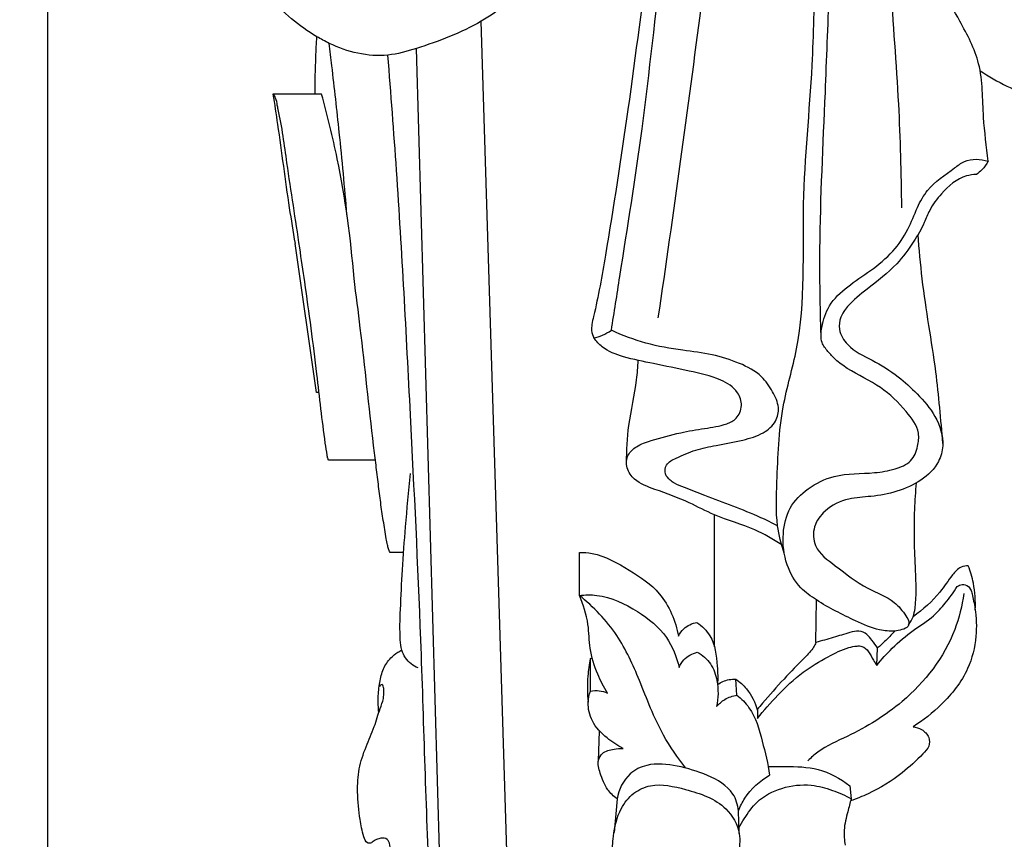
# Model space of a CAD drawing. Units: millimetres. Extents: x -9 to 1109, y -27 to 6527.
# Drawn here: x 203 to 268, y 2836 to 2890 of the extents above; entities that cross this region are included whole.
import ezdxf

# ---------------------------------------------------------------- set-up
doc = ezdxf.new("R2010")
doc.units = ezdxf.units.MM
doc.layers.add('Kranshteiny', color=7, linetype='Continuous', true_color=0xffffff)
doc.styles.add('Arial', font='arial.ttf')
doc.dimstyles.new('Dimension Style 01', dxfattribs={"dimtxt": 10, "dimasz": 7, "dimexe": 0.5, "dimexo": 0.5, "dimgap": 0.25, "dimtad": 1, "dimtoh": 1, "dimdec": 0, "dimzin": 1, "dimdsep": 46, "dimtxsty": 'Arial', "dimcen": 0.5, "dimazin": 0, "dimtfac": 1, "dimtdec": 4, "dimtix": 1, "dimtmove": 1, "dimatfit": 3, "dimfxl": 0, "dimtolj": 1, "dimtzin": 1, "dimarcsym": 0})

# ---------------------------------------------------------------- blocks, each defined once
blk = doc.blocks.new('*D2133')
at = {"layer": 'Defpoints', "color": 0, "transparency": 16777216}
for p in [(204.839, 3063.999), (304.988, 2942.649), (204.839, 2609.336)]:
    blk.add_point(p, dxfattribs=at)
at = {"layer": 'Kranshteiny', "color": 0, "lineweight": -2, "transparency": 16777216}
for p, q in [((204.839, 3063.499), (204.839, 2608.836)), ((304.988, 2942.149), (304.988, 2608.836)), ((297.988, 2609.336), (211.839, 2609.336))]:
    blk.add_line(p, q, dxfattribs=at)
at = {"layer": 'Kranshteiny', "color": 0, "transparency": 16777216}
for points in [[(211.839, 2610.503), (211.839, 2608.17), (204.839, 2609.336)], [(297.988, 2610.503), (297.988, 2608.17), (304.988, 2609.336)]]:
    blk.add_solid(points, dxfattribs=at)
at = {"layer": 'Kranshteiny', "color": 0, "transparency": 16777216, "insert": (254.913, 2614.692), "char_height": 10, "attachment_point": 5, "style": 'Arial'}
blk.add_mtext('\\A1;100', dxfattribs=at)

msp = doc.modelspace()

# ---------------------------------------------------------------- linework, layer by layer
at = {"layer": 'Kranshteiny'}
for p, q in [((238.296, 2736.273), (233.558, 2890.028)), ((233.524, 2741.534), (229.266, 2888.228)), ((222.992, 2885.211), (219.766, 2885.211)), ((222.656, 2865.457), (221.232, 2875.312)), ((222.824, 2865.457), (222.656, 2865.457)), ((226.555, 2860.965), (223.468, 2860.965)), ((249.008, 2848.609), (249.004, 2857.36)), ((228.418, 2854.87), (227.521, 2854.87)), ((240.058, 2852.026), (240.058, 2854.873)), ((255.722, 2848.906), (255.761, 2851.721)), ((259.752, 2847.388), (259.807, 2848.545)), ((240.921, 2847.83), (240.788, 2847.838)), ((240.788, 2845.694), (240.788, 2847.838)), ((250.492, 2845.429), (250.412, 2846.485)), ((251.848, 2844.413), (251.845, 2843.874)), ((241.318, 2841.056), (241.391, 2843.056)), ((257.956, 2839.419), (258.06, 2838.563)), ((242.559, 2838.556), (242.352, 2836.335)), ((250.644, 2836.259), (250.605, 2837.769))]:
    msp.add_line(p, q, dxfattribs=at)
for points, degree, knots in [([(0, 0), (550, 0), (1100, 0), (1100, 3200), (1100, 6400), (550, 6400), (0, 6400), (0, 3200), (0, 0)], 2, [0, 0, 0, 1092.102933, 1092.102933, 1974.886137, 1974.886137, 3066.98907, 3066.98907, 3949.772275, 3949.772275, 3949.772275]), ([(245.16, 2897.517), (243.959, 2896.913), (241.14, 2895.365), (237.325, 2892.783), (233.541, 2889.751), (230.146, 2888.465), (226.742, 2887.485), (224.37, 2888.072), (221.744, 2889.499), (219.011, 2891.735), (216.625, 2896.749), (215.385, 2902.288), (214.338, 2907.089), (213.932, 2910.251), (213.862, 2912.586), (214.927, 2915.154), (216.265, 2919.121), (217.971, 2924.13), (219.135, 2927.825), (219.668, 2929.554)], 3, [0, 0, 0, 0, 6.446997, 15.404928, 22.104, 29.546288, 32.647619, 38.974089, 40.467134, 47.037223, 55.446444, 66.493379, 74.307578, 78.96647, 81.82963, 85.350251, 92.099515, 102.011301, 110.691499, 110.691499, 110.691499, 110.691499]), ([(246.346, 2906.017), (246.205, 2905.741), (245.934, 2905.061), (245.576, 2903.928), (245.922, 2902.635), (245.509, 2899.657), (244.499, 2893.54), (243.378, 2884.575), (242.115, 2876.39), (241.287, 2871.646), (240.883, 2870.006), (240.847, 2869.513), (240.939, 2869.214), (241.015, 2869.058)], 3, [0, 0, 0, 0, 1.490991, 3.527189, 5.522713, 7.725726, 17.823046, 35.387973, 50.985322, 57.576292, 58.468644, 59.086761, 59.9226, 59.9226, 59.9226, 59.9226]), ([(242.176, 2869.572), (242.366, 2870.757), (243.061, 2875.196), (244.381, 2883.403), (245.325, 2892.832), (246.324, 2899.518), (246.521, 2902.808), (246.543, 2904.119), (246.835, 2904.817), (247.014, 2905.139)], 3, [0, 0, 0, 0, 5.755087, 21.559065, 39.853268, 51.226684, 53.917118, 55.69407, 57.462613, 57.462613, 57.462613, 57.462613]), ([(245.284, 2870.393), (245.794, 2873.839), (246.778, 2880.715), (248.087, 2890.627), (248.906, 2897.09), (249.281, 2900.121)], 3, [0, 0, 0, 0, 16.713352, 33.316061, 47.963798, 47.963798, 47.963798, 47.963798]), ([(267.125, 2880.761), (267.02, 2881.734), (266.721, 2883.866), (266.811, 2887.138), (265.035, 2890.465), (263.217, 2893.627), (261.666, 2895.774), (260.955, 2896.69)], 3, [0, 0, 0, 0, 4.694785, 10.371924, 15.315403, 22.411576, 27.975014, 27.975014, 27.975014, 27.975014]), ([(261.408, 2877.673), (261.377, 2879.962), (261.259, 2884.945), (260.739, 2891.063), (260.559, 2894.906), (260.506, 2896.061)], 3, [0, 0, 0, 0, 10.98431, 23.898424, 29.441721, 29.441721, 29.441721, 29.441721]), ([(256.061, 2869.218), (256.006, 2871.122), (255.918, 2876.49), (256.32, 2884.054), (256.53, 2890.322), (256.67, 2893.129), (256.7, 2893.735)], 3, [0, 0, 0, 0, 9.139022, 25.741362, 36.315328, 39.226043, 39.226043, 39.226043, 39.226043]), ([(253.622, 2854.82), (253.427, 2855.409), (253.028, 2856.964), (253.18, 2860.237), (253.297, 2864.196), (255.144, 2870.146), (254.627, 2877.832), (255.536, 2886.09), (255.612, 2891.216), (255.639, 2893.267)], 3, [0, 0, 0, 0, 2.974248, 7.622933, 15.612112, 21.903622, 37.234027, 51.958516, 61.797529, 61.797529, 61.797529, 61.797529]), ([(222.565, 2885.211), (222.564, 2886.03), (222.588, 2887.296), (222.649, 2888.56), (222.675, 2889.006)], 3, [0, 0, 0, 0, 3.927799, 6.070504, 6.070504, 6.070504, 6.070504]), ([(224.672, 2877.207), (224.522, 2879.031), (224.22, 2882.326), (223.784, 2886.107), (223.556, 2888.07), (223.498, 2888.564)], 3, [0, 0, 0, 0, 8.777478, 15.870824, 18.258089, 18.258089, 18.258089, 18.258089]), ([(231.395, 2814.881), (230.868, 2820.984), (230.034, 2832.376), (229.641, 2848.762), (228.856, 2864.404), (228.189, 2877.31), (227.584, 2885.241), (227.377, 2887.786)], 3, [0, 0, 0, 0, 29.38508, 54.77347, 78.61405, 104.513471, 116.764786, 116.764786, 116.764786, 116.764786]), ([(266.593, 2886.757), (267.161, 2886.379), (268.815, 2885.413), (271.823, 2884.422), (274.253, 2883.983), (275.484, 2883.872)], 3, [0, 0, 0, 0, 3.273688, 9.149584, 15.078531, 15.078531, 15.078531, 15.078531]), ([(221.542, 2875.025), (221.276, 2876.902), (220.769, 2879.949), (220.367, 2883.122), (220.04, 2884.533), (220.004, 2884.906), (219.839, 2885.131), (219.766, 2885.211)], 3, [0, 0, 0, 0, 9.093807, 14.838904, 15.284977, 16.064515, 16.584567, 16.584567, 16.584567, 16.584567]), ([(219.766, 2885.211), (219.871, 2884.542), (220.262, 2882.033), (220.671, 2878.722), (221.101, 2876.098), (221.232, 2875.312)], 3, [0, 0, 0, 0, 3.251897, 12.178591, 16.00196, 16.00196, 16.00196, 16.00196]), ([(225.137, 2873.011), (224.93, 2875.668), (224.355, 2879.775), (223.385, 2883.796), (222.992, 2885.211)], 3, [0, 0, 0, 0, 12.783555, 19.828712, 19.828712, 19.828712, 19.828712]), ([(260.939, 2849.652), (260.605, 2849.647), (259.693, 2849.709), (257.965, 2850.51), (256.196, 2851.383), (254.544, 2852.563), (253.654, 2854.114), (253.45, 2856.004), (253.869, 2857.883), (255.196, 2859.193), (257.137, 2860.147), (259.188, 2860.042), (260.885, 2860.335), (262.081, 2860.804), (262.49, 2861.823), (262.6, 2863.039), (261.572, 2864.427), (260.026, 2865.932), (258.209, 2866.722), (257.064, 2867.568), (256.517, 2868.152), (255.995, 2868.822), (256.113, 2869.956), (256.535, 2871.324), (257.828, 2872.522), (259.38, 2873.512), (260.831, 2874.699), (261.845, 2876.178), (262.376, 2877.629), (263.218, 2879.191), (264.505, 2879.979), (265.523, 2880.806), (266.335, 2880.941), (266.869, 2880.851), (267.125, 2880.761)], 3, [0, 0, 0, 0, 1.606162, 4.32203, 9.015524, 11.117911, 13.951218, 17.268384, 20.074426, 22.844602, 25.900408, 30.200543, 32.401172, 34.269449, 35.965899, 37.344687, 39.973651, 43.70472, 47.754376, 49.318468, 50.484331, 51.622171, 53.223807, 55.626037, 58.421523, 61.376353, 64.52963, 67.324881, 69.844867, 71.957045, 75.66842, 76.904863, 78.164883, 79.465933, 79.465933, 79.465933, 79.465933]), ([(267.125, 2880.761), (267.014, 2880.558), (266.78, 2880.235), (266.482, 2879.977), (266.352, 2879.882)], 3, [0, 0, 0, 0, 1.11274, 1.882777, 1.882777, 1.882777, 1.882777]), ([(266.352, 2879.882), (266.129, 2879.876), (265.219, 2879.765), (264.133, 2878.81), (263.279, 2877.674), (262.851, 2876.522), (262.139, 2875.324), (260.988, 2873.72), (259.317, 2872.485), (257.98, 2871.405), (257.312, 2870.476), (257.188, 2869.503), (257.923, 2868.323), (259.504, 2867.603), (261.112, 2866.618), (262.495, 2865.334), (263.726, 2863.92), (264.273, 2862.233), (263.846, 2860.642), (262.268, 2859.137), (260.03, 2858.571), (257.792, 2858.485), (256.379, 2857.812), (255.492, 2856.62), (255.567, 2855.004), (257.265, 2853.842), (258.878, 2852.483), (260.792, 2851.84), (261.553, 2850.88), (261.902, 2850.331), (261.847, 2849.889), (261.391, 2849.755), (261.1, 2849.666), (260.939, 2849.652)], 3, [0, 0, 0, 0, 1.068875, 4.319849, 6.476655, 7.889751, 10.166683, 13.15672, 17.277973, 20.049539, 21.387697, 22.659164, 24.509165, 27.570154, 30.843987, 33.540863, 36.587138, 39.804684, 41.520436, 44.228666, 49.793579, 52.15124, 54.967597, 56.966591, 58.962399, 61.944757, 66.127705, 69.30705, 71.201172, 71.918829, 72.350549, 73.105757, 73.88072, 73.88072, 73.88072, 73.88072]), ([(264.12, 2862.083), (263.999, 2863.666), (263.686, 2867.315), (262.824, 2871.889), (262.562, 2874.938), (262.486, 2875.922)], 3, [0, 0, 0, 0, 7.617252, 17.556425, 22.289312, 22.289312, 22.289312, 22.289312]), ([(223.468, 2860.965), (223.46, 2860.972), (223.443, 2860.99), (223.424, 2861.034), (223.39, 2861.142), (223.326, 2861.504), (223.05, 2863.352), (222.652, 2867.187), (222.061, 2871.489), (221.654, 2874.275), (221.542, 2875.025)], 3, [0, 0, 0, 0, 0.051158, 0.114908, 0.22965, 0.594775, 1.871991, 9.202916, 19.071773, 22.708254, 22.708254, 22.708254, 22.708254]), ([(227.521, 2854.87), (227.479, 2854.946), (227.406, 2855.106), (227.343, 2855.415), (227.217, 2856.037), (227.082, 2856.973), (226.894, 2858.177), (226.748, 2859.398), (226.592, 2860.659), (226.171, 2864.095), (225.754, 2868.228), (225.28, 2871.912), (225.137, 2873.011)], 3, [0, 0, 0, 0, 0.413119, 0.836437, 1.508609, 3.458895, 5.369741, 7.353513, 9.357255, 11.465344, 23.96289, 29.280882, 29.280882, 29.280882, 29.280882]), ([(241.015, 2869.058), (241.209, 2869.105), (241.614, 2869.239), (241.989, 2869.445), (242.176, 2869.572)], 3, [0, 0, 0, 0, 0.95567, 2.038343, 2.038343, 2.038343, 2.038343]), ([(253.188, 2856.629), (252.819, 2856.816), (251.251, 2857.581), (249.144, 2858.32), (247.245, 2859.078), (246.446, 2859.367), (246.022, 2859.681), (245.671, 2860.054), (245.769, 2860.786), (246.676, 2861.209), (247.734, 2861.687), (249.258, 2861.986), (250.769, 2862.252), (252.177, 2862.658), (253.11, 2863.443), (253.339, 2864.544), (252.853, 2865.558), (252.085, 2866.692), (250.605, 2867.459), (248.838, 2868.015), (246.73, 2868.254), (244.461, 2868.646), (242.915, 2869.23), (242.176, 2869.572)], 3, [0.731014, 0.731014, 0.731014, 0.731014, 2.713044, 9.099121, 11.394641, 12.567215, 13.12244, 13.93454, 14.889433, 16.131105, 18.385172, 20.597625, 23.490392, 25.781008, 27.567605, 29.021694, 30.802624, 32.78718, 35.517921, 38.536216, 41.685564, 45.65535, 49.561212, 49.561212, 49.561212, 49.561212]), ([(253.454, 2855.369), (252.883, 2855.738), (251.469, 2856.573), (249.276, 2857.146), (247.174, 2858.285), (245.371, 2858.935), (243.804, 2859.486), (243.127, 2860.417), (243.188, 2861.343), (243.897, 2861.972), (245.119, 2862.376), (246.629, 2862.786), (248.314, 2863.08), (249.577, 2863.247), (250.557, 2863.715), (250.895, 2864.589), (250.541, 2865.665), (249.192, 2866.479), (247.254, 2866.886), (245.086, 2867.348), (243.133, 2867.725), (241.723, 2868.262), (241.177, 2868.845), (241.015, 2869.058)], 3, [0.209792, 0.209792, 0.209792, 0.209792, 3.470457, 8.026481, 10.982802, 14.877073, 17.303941, 18.717953, 20.089572, 21.306735, 23.014875, 26.237089, 28.814381, 31.205921, 32.359808, 33.821371, 35.234711, 37.450038, 40.935211, 44.787784, 48.051576, 50.532166, 51.814466, 51.814466, 51.814466, 51.814466]), ([(243.181, 2860.797), (243.194, 2861.622), (243.267, 2863.48), (243.836, 2865.699), (243.93, 2867.15), (243.952, 2867.576)], 3, [0, 0, 0, 0, 3.957156, 8.879931, 10.92188, 10.92188, 10.92188, 10.92188]), ([(229.378, 2847.227), (229.215, 2847.291), (228.734, 2847.557), (228.274, 2848.251), (228.152, 2849.521), (228.218, 2851.296), (228.334, 2853.796), (228.56, 2856.797), (228.753, 2858.921), (228.873, 2860.094)], 3, [0, 0, 0, 0, 0.838864, 2.606726, 3.692864, 6.919292, 11.126953, 15.697253, 21.355302, 21.355302, 21.355302, 21.355302]), ([(261.859, 2850.072), (261.982, 2850.236), (262.184, 2850.587), (262.419, 2851.808), (262.275, 2854.186), (262.199, 2856.952), (262.33, 2858.881), (262.382, 2859.471)], 3, [0, 0, 0, 0, 0.986842, 1.899263, 5.916068, 12.342993, 15.183273, 15.183273, 15.183273, 15.183273]), ([(240.058, 2854.873), (240.34, 2854.87), (241.532, 2854.782), (243.329, 2853.739), (245.679, 2852.193), (246.432, 2850.328), (246.627, 2849.316)], 3, [0, 0, 0, 0, 1.35329, 5.66605, 9.707325, 14.651072, 14.651072, 14.651072, 14.651072]), ([(265.812, 2853.984), (265.654, 2853.984), (265.219, 2853.921), (264.605, 2853.216), (263.795, 2851.943), (262.808, 2851.085), (262.158, 2850.612)], 3, [0, 0, 0, 0, 0.760272, 2.000492, 4.251494, 8.108463, 8.108463, 8.108463, 8.108463]), ([(266.269, 2851.064), (266.301, 2851.656), (266.234, 2852.658), (265.954, 2853.613), (265.812, 2853.984)], 3, [0, 0, 0, 0, 2.845577, 4.751012, 4.751012, 4.751012, 4.751012]), ([(259.752, 2847.388), (260.069, 2847.786), (260.821, 2848.619), (262.092, 2849.703), (263.417, 2850.513), (264.345, 2851.555), (264.842, 2852.229), (265.083, 2852.615)], 3, [0, 0, 0, 0, 2.439102, 5.365769, 7.996387, 9.826475, 12.010651, 12.010651, 12.010651, 12.010651]), ([(265.083, 2852.615), (265.127, 2852.647), (265.287, 2852.736), (265.654, 2852.774), (265.979, 2852.476), (266.112, 2851.905), (266.336, 2850.887), (266.396, 2849.194), (265.835, 2846.875), (264.219, 2844.866), (262.831, 2843.749), (262.155, 2843.332)], 3, [0, 0, 0, 0, 0.261608, 0.875206, 1.625225, 2.122412, 3.669522, 6.634615, 10.167696, 14.864973, 18.678409, 18.678409, 18.678409, 18.678409]), ([(240.058, 2852.026), (240.441, 2852.066), (241.813, 2852.085), (243.872, 2851.098), (245.902, 2849.482), (246.502, 2847.96), (246.656, 2847.26)], 3, [0, 0, 0, 0, 1.846646, 6.485834, 10.589449, 14.02318, 14.02318, 14.02318, 14.02318]), ([(247.112, 2840.59), (246.568, 2841.283), (245.294, 2843.098), (244.15, 2846.218), (242.648, 2849.56), (240.998, 2851.267), (240.058, 2852.026)], 3, [0, 0, 0, 0, 4.225726, 10.550792, 15.883272, 21.679386, 21.679386, 21.679386, 21.679386]), ([(241.917, 2845.561), (241.672, 2845.959), (241.194, 2846.91), (240.695, 2848.443), (240.708, 2850.254), (240.316, 2851.408), (240.058, 2852.026)], 3, [0, 0, 0, 0, 2.240304, 5.094762, 7.631403, 10.841627, 10.841627, 10.841627, 10.841627]), ([(265.511, 2852.148), (265.399, 2851.335), (264.745, 2848.599), (262.008, 2845.095), (258.472, 2842.926), (256.164, 2841.98), (255.401, 2841.285), (255.197, 2841.081)], 3, [0, 0, 0, 0, 3.939485, 13.361826, 20.253414, 23.784482, 25.167899, 25.167899, 25.167899, 25.167899]), ([(246.627, 2849.316), (246.714, 2849.499), (247.015, 2849.943), (247.526, 2850.175), (247.841, 2850.237)], 3, [0, 0, 0, 0, 0.968265, 2.508212, 2.508212, 2.508212, 2.508212]), ([(247.841, 2850.237), (248.177, 2849.997), (249.01, 2849.201), (249.185, 2847.609), (249.233, 2846.526), (249.207, 2846.117)], 3, [0, 0, 0, 0, 1.983049, 5.270897, 7.239359, 7.239359, 7.239359, 7.239359]), ([(259.807, 2848.545), (259.689, 2848.72), (259.452, 2849.016), (259.11, 2849.478), (258.557, 2849.726), (257.786, 2849.517), (256.861, 2849.226), (256.106, 2849.013), (255.722, 2848.906)], 3, [0, 0, 0, 0, 1.013558, 1.823004, 2.73655, 3.699918, 5.535988, 7.44732, 7.44732, 7.44732, 7.44732]), ([(260.939, 2849.652), (260.721, 2849.415), (260.351, 2849.038), (259.962, 2848.681), (259.807, 2848.545)], 3, [0, 0, 0, 0, 1.544418, 2.53313, 2.53313, 2.53313, 2.53313]), ([(226.779, 2844.28), (226.745, 2844.601), (226.718, 2845.266), (226.81, 2846.235), (227.033, 2847.159), (227.485, 2847.837), (227.943, 2848.22), (228.21, 2848.36), (228.303, 2848.402)], 3, [0, 0, 0, 0, 1.548774, 3.180336, 4.66259, 6.057125, 7.005086, 7.497389, 7.497389, 7.497389, 7.497389]), ([(255.722, 2848.906), (255.677, 2848.8), (255.494, 2848.421), (254.724, 2847.651), (253.563, 2846.456), (252.527, 2845.294), (251.949, 2844.607), (251.833, 2844.467)], 3, [0, 0, 0, 0, 0.551138, 2.005734, 5.151275, 8.587234, 9.45863, 9.45863, 9.45863, 9.45863]), ([(251.845, 2843.874), (252.268, 2844.409), (253.228, 2845.478), (254.737, 2846.942), (256.386, 2847.904), (257.589, 2848.514), (258.364, 2848.682), (258.86, 2848.679), (259.26, 2848.284), (259.473, 2847.795), (259.676, 2847.501), (259.752, 2847.388)], 3, [0, 0, 0, 0, 3.273031, 6.89429, 10.012268, 12.411386, 13.294667, 13.819159, 14.707861, 15.753892, 16.40856, 16.40856, 16.40856, 16.40856]), ([(240.788, 2847.838), (240.706, 2847.455), (240.565, 2846.497), (240.58, 2845.523), (240.643, 2844.952)], 3, [0, 0, 0, 0, 1.877774, 4.635815, 4.635815, 4.635815, 4.635815]), ([(246.656, 2847.26), (246.735, 2847.439), (247.026, 2847.905), (247.532, 2848.18), (247.864, 2848.269)], 3, [0, 0, 0, 0, 0.936104, 2.581618, 2.581618, 2.581618, 2.581618]), ([(247.864, 2848.269), (248.204, 2848.076), (248.834, 2847.543), (249.278, 2846.216), (249.266, 2845.22), (249.138, 2844.659)], 3, [0, 0, 0, 0, 1.879054, 3.767198, 6.52688, 6.52688, 6.52688, 6.52688]), ([(249.207, 2846.117), (249.316, 2846.197), (249.685, 2846.414), (250.122, 2846.492), (250.412, 2846.485)], 3, [0, 0, 0, 0, 0.650027, 2.040576, 2.040576, 2.040576, 2.040576]), ([(250.412, 2846.485), (250.674, 2846.302), (251.318, 2845.726), (251.71, 2844.928), (251.848, 2844.413)], 3, [0, 0, 0, 0, 1.532458, 4.092591, 4.092591, 4.092591, 4.092591]), ([(227.597, 2834.644), (227.583, 2834.794), (227.534, 2835.119), (227.549, 2835.576), (227.261, 2836.013), (226.805, 2835.943), (226.478, 2835.801), (226.263, 2835.595), (225.911, 2835.642), (225.694, 2836.309), (225.481, 2837.379), (225.335, 2838.916), (225.417, 2840.55), (225.901, 2841.984), (226.494, 2843.266), (226.781, 2844.362), (227.103, 2845.119), (227.118, 2845.638), (227.121, 2845.943), (227.008, 2846.144), (226.873, 2846.083), (226.841, 2846.008), (226.835, 2845.966)], 3, [0, 0, 0, 0, 0.723965, 1.572451, 2.180451, 2.924644, 3.493177, 3.934958, 4.2637, 4.998031, 6.873152, 9.804761, 12.247569, 14.687518, 16.997556, 19.015785, 20.113811, 20.912641, 21.445052, 21.647692, 21.815418, 22.01998, 22.01998, 22.01998, 22.01998]), ([(240.788, 2845.694), (240.981, 2845.726), (241.369, 2845.737), (241.743, 2845.634), (241.917, 2845.561)], 3, [0, 0, 0, 0, 0.934177, 1.835212, 1.835212, 1.835212, 1.835212]), ([(242.952, 2841.898), (242.572, 2842.081), (241.806, 2842.594), (240.85, 2843.582), (240.566, 2844.78), (240.703, 2845.452), (240.788, 2845.694)], 3, [0, 0, 0, 0, 2.025259, 4.403498, 6.406499, 7.638694, 7.638694, 7.638694, 7.638694]), ([(249.138, 2844.659), (249.297, 2844.845), (249.702, 2845.2), (250.213, 2845.38), (250.492, 2845.429)], 3, [0, 0, 0, 0, 1.174154, 2.530615, 2.530615, 2.530615, 2.530615]), ([(250.492, 2845.429), (250.789, 2845.183), (251.641, 2844.331), (252.168, 2842.385), (252.552, 2840.882), (252.656, 2840.119)], 3, [0, 0, 0, 0, 1.846646, 5.658143, 9.351008, 9.351008, 9.351008, 9.351008]), ([(262.155, 2843.332), (262.352, 2843.308), (262.772, 2843.169), (263.258, 2842.696), (263.255, 2841.986), (262.515, 2841.228), (261.286, 2840.063), (259.615, 2839.055), (258.41, 2838.56), (258.019, 2838.423)], 3, [0, 0, 0, 0, 0.954748, 2.077838, 2.996103, 4.020112, 6.974741, 11.234084, 13.223109, 13.223109, 13.223109, 13.223109]), ([(242.559, 2838.556), (242.327, 2838.727), (241.809, 2839.218), (241.466, 2840.138), (241.214, 2841.015), (241.614, 2841.7), (242.288, 2841.844), (242.752, 2841.902), (242.952, 2841.898)], 3, [0, 0, 0, 0, 1.383183, 3.320787, 4.710876, 5.500807, 6.817492, 7.77642, 7.77642, 7.77642, 7.77642]), ([(250.605, 2837.769), (250.551, 2838.155), (250.226, 2839.255), (248.529, 2840.181), (246.599, 2840.779), (244.754, 2840.98), (243.148, 2840.201), (242.67, 2839.167), (242.559, 2838.556)], 3, [0, 0, 0, 0, 1.872038, 5.209925, 8.54669, 11.779388, 13.752873, 16.734299, 16.734299, 16.734299, 16.734299]), ([(252.561, 2840.697), (252.938, 2840.711), (254.04, 2840.697), (255.962, 2840.675), (257.338, 2839.902), (257.956, 2839.419)], 3, [0, 0, 0, 0, 1.809724, 5.303074, 9.062161, 9.062161, 9.062161, 9.062161]), ([(250.605, 2837.769), (250.712, 2838.059), (251.173, 2839.015), (252.005, 2839.756), (252.656, 2840.119)], 3, [0, 0, 0, 0, 1.48418, 5.058327, 5.058327, 5.058327, 5.058327]), ([(242.258, 2834.815), (242.24, 2835.236), (242.3, 2836.289), (242.635, 2837.779), (243.569, 2838.984), (245.112, 2839.671), (246.841, 2839.257), (248.535, 2838.765), (249.94, 2837.905), (250.8, 2836.423), (250.634, 2835.061), (250.459, 2834.37), (250.382, 2834.145)], 3, [0, 0, 0, 0, 2.022003, 5.056877, 7.165664, 9.091917, 12.810146, 15.266813, 17.611096, 20.566049, 22.853416, 23.993695, 23.993695, 23.993695, 23.993695]), ([(250.634, 2836.655), (250.74, 2836.853), (251.095, 2837.439), (251.846, 2838.545), (253.46, 2839.375), (255.255, 2839.58), (256.806, 2839.159), (257.663, 2838.784), (258.06, 2838.563)], 3, [0, 0, 0, 0, 1.078805, 3.294053, 6.300136, 9.443114, 11.745633, 13.922225, 13.922225, 13.922225, 13.922225]), ([(258.06, 2838.563), (257.976, 2838.28), (257.806, 2837.593), (257.528, 2836.578), (257.6, 2835.823), (257.662, 2835.499)], 3, [0, 0, 0, 0, 1.418161, 3.404812, 4.991244, 4.991244, 4.991244, 4.991244])]:
    msp.add_open_spline(points, degree=degree, knots=knots, dxfattribs=at)

# ---------------------------------------------------------------- dimensions: what is measured, and where the dimension line sits
dim = msp.add_linear_dim(base=(204.839, 2609.336), p1=(304.988, 2942.649), p2=(204.839, 3063.999), dimstyle='Dimension Style 01', dxfattribs=at)
dim.commit()
dim.dimension.update_dxf_attribs({"geometry": '*D2133', "text_midpoint": (254.913, 2614.692)})

doc.saveas('drawing.dxf')
